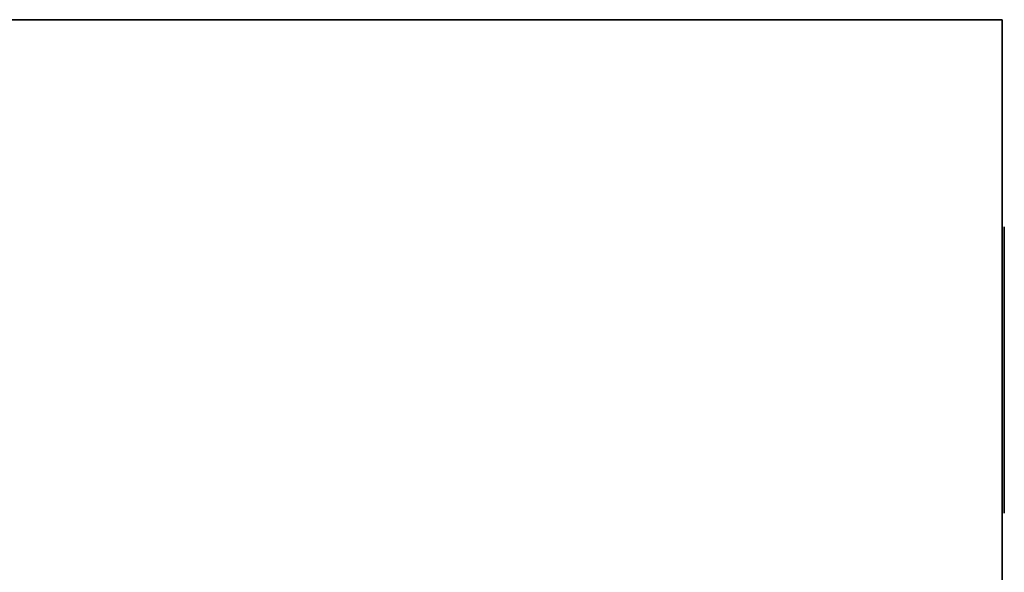
# Model space of a CAD drawing. Units: millimetres. Extents: x 0 to 1250, y -651 to 0.
# Drawn here: x 1113 to 1250, y -77 to 0 of the extents above; entities that cross this region are included whole.
import ezdxf

# ---------------------------------------------------------------- set-up
doc = ezdxf.new("R2010")
doc.units = ezdxf.units.MM
doc.layers.add('200-EquipBlack-3d', color=250, linetype='Continuous')
doc.layers.add('200-EquipSteel-3d', color=9, linetype='Continuous')

msp = doc.modelspace()

# ---------------------------------------------------------------- linework, layer by layer
at = {"layer": '200-EquipBlack-3d'}
for points in [[(1250.3, -68.97, 45), (1250.3, -28.97, 45), (1250.3, -28.97, 50), (1250.3, -68.97, 50)], [(1250.3, -68.97, 55), (1250.3, -28.97, 55), (1250.3, -28.97, 60), (1250.3, -68.97, 60)], [(1250.3, -68.97, 65), (1250.3, -28.97, 65), (1250.3, -28.97, 70), (1250.3, -68.97, 70)], [(1250.3, -68.97, 75), (1250.3, -28.97, 75), (1250.3, -28.97, 80), (1250.3, -68.97, 80)], [(1250.3, -68.97, 85), (1250.3, -28.97, 85), (1250.3, -28.97, 90), (1250.3, -68.97, 90)], [(1250.3, -68.97, 95), (1250.3, -28.97, 95), (1250.3, -28.97, 100), (1250.3, -68.97, 100)], [(1250.3, -68.97, 105), (1250.3, -28.97, 105), (1250.3, -28.97, 110), (1250.3, -68.97, 110)], [(1250.3, -68.97, 115), (1250.3, -28.97, 115), (1250.3, -28.97, 120), (1250.3, -68.97, 120)], [(1250.3, -68.97, 45), (1250.3, -28.97, 45), (1250.3, -28.97, 50), (1250.3, -68.97, 50)], [(1250.3, -68.97, 55), (1250.3, -28.97, 55), (1250.3, -28.97, 60), (1250.3, -68.97, 60)], [(1250.3, -68.97, 65), (1250.3, -28.97, 65), (1250.3, -28.97, 70), (1250.3, -68.97, 70)], [(1250.3, -68.97, 75), (1250.3, -28.97, 75), (1250.3, -28.97, 80), (1250.3, -68.97, 80)], [(1250.3, -68.97, 125), (1250.3, -28.97, 125), (1250.3, -28.97, 130), (1250.3, -68.97, 130)], [(1250.3, -68.97, 135), (1250.3, -28.97, 135), (1250.3, -28.97, 140), (1250.3, -68.97, 140)], [(1250.3, -68.97, 145), (1250.3, -28.97, 145), (1250.3, -28.97, 150), (1250.3, -68.97, 150)], [(1250.3, -68.97, 155), (1250.3, -28.97, 155), (1250.3, -28.97, 160), (1250.3, -68.97, 160)], [(1250.3, -68.97, 165), (1250.3, -28.97, 165), (1250.3, -28.97, 170), (1250.3, -68.97, 170)], [(1250.3, -68.97, 175), (1250.3, -28.97, 175), (1250.3, -28.97, 180), (1250.3, -68.97, 180)], [(1250.3, -68.97, 185), (1250.3, -28.97, 185), (1250.3, -28.97, 190), (1250.3, -68.97, 190)], [(1250.3, -68.97, 195), (1250.3, -28.97, 195), (1250.3, -28.97, 200), (1250.3, -68.97, 200)], [(1250.3, -68.97, 125), (1250.3, -28.97, 125), (1250.3, -28.97, 130), (1250.3, -68.97, 130)], [(1250.3, -68.97, 135), (1250.3, -28.97, 135), (1250.3, -28.97, 140), (1250.3, -68.97, 140)], [(1250.3, -68.97, 145), (1250.3, -28.97, 145), (1250.3, -28.97, 150), (1250.3, -68.97, 150)], [(1250.3, -68.97, 155), (1250.3, -28.97, 155), (1250.3, -28.97, 160), (1250.3, -68.97, 160)], [(1250.3, -68.97, 45), (1250.3, -28.97, 45), (1250.3, -28.97, 50), (1250.3, -68.97, 50)], [(1250.3, -68.97, 55), (1250.3, -28.97, 55), (1250.3, -28.97, 60), (1250.3, -68.97, 60)], [(1250.3, -68.97, 65), (1250.3, -28.97, 65), (1250.3, -28.97, 70), (1250.3, -68.97, 70)], [(1250.3, -68.97, 75), (1250.3, -28.97, 75), (1250.3, -28.97, 80), (1250.3, -68.97, 80)], [(1250.3, -68.97, 85), (1250.3, -28.97, 85), (1250.3, -28.97, 90), (1250.3, -68.97, 90)], [(1250.3, -68.97, 95), (1250.3, -28.97, 95), (1250.3, -28.97, 100), (1250.3, -68.97, 100)], [(1250.3, -68.97, 105), (1250.3, -28.97, 105), (1250.3, -28.97, 110), (1250.3, -68.97, 110)], [(1250.3, -68.97, 115), (1250.3, -28.97, 115), (1250.3, -28.97, 120), (1250.3, -68.97, 120)], [(1250.3, -68.97, 45), (1250.3, -28.97, 45), (1250.3, -28.97, 50), (1250.3, -68.97, 50)], [(1250.3, -68.97, 55), (1250.3, -28.97, 55), (1250.3, -28.97, 60), (1250.3, -68.97, 60)], [(1250.3, -68.97, 65), (1250.3, -28.97, 65), (1250.3, -28.97, 70), (1250.3, -68.97, 70)], [(1250.3, -68.97, 75), (1250.3, -28.97, 75), (1250.3, -28.97, 80), (1250.3, -68.97, 80)], [(1250.3, -68.97, 205), (1250.3, -28.97, 205), (1250.3, -28.97, 210), (1250.3, -68.97, 210)], [(1250.3, -68.97, 215), (1250.3, -28.97, 215), (1250.3, -28.97, 220), (1250.3, -68.97, 220)], [(1250.3, -68.97, 225), (1250.3, -28.97, 225), (1250.3, -28.97, 230), (1250.3, -68.97, 230)], [(1250.3, -68.97, 235), (1250.3, -28.97, 235), (1250.3, -28.97, 240), (1250.3, -68.97, 240)], [(1250.3, -68.97, 245), (1250.3, -28.97, 245), (1250.3, -28.97, 250), (1250.3, -68.97, 250)], [(1250.3, -68.97, 255), (1250.3, -28.97, 255), (1250.3, -28.97, 260), (1250.3, -68.97, 260)], [(1250.3, -68.97, 265), (1250.3, -28.97, 265), (1250.3, -28.97, 270), (1250.3, -68.97, 270)], [(1250.3, -68.97, 275), (1250.3, -28.97, 275), (1250.3, -28.97, 280), (1250.3, -68.97, 280)], [(1250.3, -68.97, 205), (1250.3, -28.97, 205), (1250.3, -28.97, 210), (1250.3, -68.97, 210)], [(1250.3, -68.97, 215), (1250.3, -28.97, 215), (1250.3, -28.97, 220), (1250.3, -68.97, 220)], [(1250.3, -68.97, 225), (1250.3, -28.97, 225), (1250.3, -28.97, 230), (1250.3, -68.97, 230)], [(1250.3, -68.97, 235), (1250.3, -28.97, 235), (1250.3, -28.97, 240), (1250.3, -68.97, 240)], [(1250.3, -68.97, 285), (1250.3, -28.97, 285), (1250.3, -28.97, 290), (1250.3, -68.97, 290)], [(1250.3, -68.97, 295), (1250.3, -28.97, 295), (1250.3, -28.97, 300), (1250.3, -68.97, 300)], [(1250.3, -68.97, 305), (1250.3, -28.97, 305), (1250.3, -28.97, 310), (1250.3, -68.97, 310)], [(1250.3, -68.97, 315), (1250.3, -28.97, 315), (1250.3, -28.97, 320), (1250.3, -68.97, 320)], [(1250.3, -68.97, 325), (1250.3, -28.97, 325), (1250.3, -28.97, 330), (1250.3, -68.97, 330)], [(1250.3, -68.97, 335), (1250.3, -28.97, 335), (1250.3, -28.97, 340), (1250.3, -68.97, 340)], [(1250.3, -68.97, 345), (1250.3, -28.97, 345), (1250.3, -28.97, 350), (1250.3, -68.97, 350)], [(1250.3, -68.97, 355), (1250.3, -28.97, 355), (1250.3, -28.97, 360), (1250.3, -68.97, 360)], [(1250.3, -68.97, 285), (1250.3, -28.97, 285), (1250.3, -28.97, 290), (1250.3, -68.97, 290)], [(1250.3, -68.97, 295), (1250.3, -28.97, 295), (1250.3, -28.97, 300), (1250.3, -68.97, 300)], [(1250.3, -68.97, 305), (1250.3, -28.97, 305), (1250.3, -28.97, 310), (1250.3, -68.97, 310)], [(1250.3, -68.97, 315), (1250.3, -28.97, 315), (1250.3, -28.97, 320), (1250.3, -68.97, 320)], [(1250.3, -68.97, 205), (1250.3, -28.97, 205), (1250.3, -28.97, 210), (1250.3, -68.97, 210)], [(1250.3, -68.97, 215), (1250.3, -28.97, 215), (1250.3, -28.97, 220), (1250.3, -68.97, 220)], [(1250.3, -68.97, 225), (1250.3, -28.97, 225), (1250.3, -28.97, 230), (1250.3, -68.97, 230)], [(1250.3, -68.97, 235), (1250.3, -28.97, 235), (1250.3, -28.97, 240), (1250.3, -68.97, 240)], [(1250.3, -68.97, 245), (1250.3, -28.97, 245), (1250.3, -28.97, 250), (1250.3, -68.97, 250)], [(1250.3, -68.97, 255), (1250.3, -28.97, 255), (1250.3, -28.97, 260), (1250.3, -68.97, 260)], [(1250.3, -68.97, 265), (1250.3, -28.97, 265), (1250.3, -28.97, 270), (1250.3, -68.97, 270)], [(1250.3, -68.97, 275), (1250.3, -28.97, 275), (1250.3, -28.97, 280), (1250.3, -68.97, 280)], [(1250.3, -68.97, 205), (1250.3, -28.97, 205), (1250.3, -28.97, 210), (1250.3, -68.97, 210)], [(1250.3, -68.97, 215), (1250.3, -28.97, 215), (1250.3, -28.97, 220), (1250.3, -68.97, 220)], [(1250.3, -68.97, 225), (1250.3, -28.97, 225), (1250.3, -28.97, 230), (1250.3, -68.97, 230)], [(1250.3, -68.97, 235), (1250.3, -28.97, 235), (1250.3, -28.97, 240), (1250.3, -68.97, 240)], [(1250.3, -68.97, 365), (1250.3, -28.97, 365), (1250.3, -28.97, 370), (1250.3, -68.97, 370)], [(1250.3, -68.97, 375), (1250.3, -28.97, 375), (1250.3, -28.97, 380), (1250.3, -68.97, 380)], [(1250.3, -68.97, 385), (1250.3, -28.97, 385), (1250.3, -28.97, 390), (1250.3, -68.97, 390)], [(1250.3, -68.97, 395), (1250.3, -28.97, 395), (1250.3, -28.97, 400), (1250.3, -68.97, 400)], [(1250.3, -68.97, 405), (1250.3, -28.97, 405), (1250.3, -28.97, 410), (1250.3, -68.97, 410)], [(1250.3, -68.97, 415), (1250.3, -28.97, 415), (1250.3, -28.97, 420), (1250.3, -68.97, 420)], [(1250.3, -68.97, 425), (1250.3, -28.97, 425), (1250.3, -28.97, 430), (1250.3, -68.97, 430)], [(1250.3, -68.97, 435), (1250.3, -28.97, 435), (1250.3, -28.97, 440), (1250.3, -68.97, 440)], [(1250.3, -68.97, 365), (1250.3, -28.97, 365), (1250.3, -28.97, 370), (1250.3, -68.97, 370)], [(1250.3, -68.97, 375), (1250.3, -28.97, 375), (1250.3, -28.97, 380), (1250.3, -68.97, 380)], [(1250.3, -68.97, 385), (1250.3, -28.97, 385), (1250.3, -28.97, 390), (1250.3, -68.97, 390)], [(1250.3, -68.97, 395), (1250.3, -28.97, 395), (1250.3, -28.97, 400), (1250.3, -68.97, 400)], [(1250.3, -68.97, 445), (1250.3, -28.97, 445), (1250.3, -28.97, 450), (1250.3, -68.97, 450)], [(1250.3, -68.97, 455), (1250.3, -28.97, 455), (1250.3, -28.97, 460), (1250.3, -68.97, 460)], [(1250.3, -68.97, 465), (1250.3, -28.97, 465), (1250.3, -28.97, 470), (1250.3, -68.97, 470)], [(1250.3, -68.97, 475), (1250.3, -28.97, 475), (1250.3, -28.97, 480), (1250.3, -68.97, 480)], [(1250.3, -68.97, 485), (1250.3, -28.97, 485), (1250.3, -28.97, 490), (1250.3, -68.97, 490)], [(1250.3, -68.97, 495), (1250.3, -28.97, 495), (1250.3, -28.97, 500), (1250.3, -68.97, 500)], [(1250.3, -68.97, 505), (1250.3, -28.97, 505), (1250.3, -28.97, 510), (1250.3, -68.97, 510)], [(1250.3, -68.97, 515), (1250.3, -28.97, 515), (1250.3, -28.97, 520), (1250.3, -68.97, 520)], [(1250.3, -68.97, 445), (1250.3, -28.97, 445), (1250.3, -28.97, 450), (1250.3, -68.97, 450)], [(1250.3, -68.97, 455), (1250.3, -28.97, 455), (1250.3, -28.97, 460), (1250.3, -68.97, 460)], [(1250.3, -68.97, 465), (1250.3, -28.97, 465), (1250.3, -28.97, 470), (1250.3, -68.97, 470)], [(1250.3, -68.97, 475), (1250.3, -28.97, 475), (1250.3, -28.97, 480), (1250.3, -68.97, 480)], [(1250.3, -68.97, 365), (1250.3, -28.97, 365), (1250.3, -28.97, 370), (1250.3, -68.97, 370)], [(1250.3, -68.97, 375), (1250.3, -28.97, 375), (1250.3, -28.97, 380), (1250.3, -68.97, 380)], [(1250.3, -68.97, 385), (1250.3, -28.97, 385), (1250.3, -28.97, 390), (1250.3, -68.97, 390)], [(1250.3, -68.97, 395), (1250.3, -28.97, 395), (1250.3, -28.97, 400), (1250.3, -68.97, 400)], [(1250.3, -68.97, 405), (1250.3, -28.97, 405), (1250.3, -28.97, 410), (1250.3, -68.97, 410)], [(1250.3, -68.97, 415), (1250.3, -28.97, 415), (1250.3, -28.97, 420), (1250.3, -68.97, 420)], [(1250.3, -68.97, 425), (1250.3, -28.97, 425), (1250.3, -28.97, 430), (1250.3, -68.97, 430)], [(1250.3, -68.97, 435), (1250.3, -28.97, 435), (1250.3, -28.97, 440), (1250.3, -68.97, 440)], [(1250.3, -68.97, 365), (1250.3, -28.97, 365), (1250.3, -28.97, 370), (1250.3, -68.97, 370)], [(1250.3, -68.97, 375), (1250.3, -28.97, 375), (1250.3, -28.97, 380), (1250.3, -68.97, 380)], [(1250.3, -68.97, 385), (1250.3, -28.97, 385), (1250.3, -28.97, 390), (1250.3, -68.97, 390)], [(1250.3, -68.97, 395), (1250.3, -28.97, 395), (1250.3, -28.97, 400), (1250.3, -68.97, 400)], [(1250.3, -68.97, 525), (1250.3, -28.97, 525), (1250.3, -28.97, 530), (1250.3, -68.97, 530)], [(1250.3, -68.97, 535), (1250.3, -28.97, 535), (1250.3, -28.97, 540), (1250.3, -68.97, 540)], [(1250.3, -68.97, 545), (1250.3, -28.97, 545), (1250.3, -28.97, 550), (1250.3, -68.97, 550)], [(1250.3, -68.97, 555), (1250.3, -28.97, 555), (1250.3, -28.97, 560), (1250.3, -68.97, 560)], [(1250.3, -68.97, 565), (1250.3, -28.97, 565), (1250.3, -28.97, 570), (1250.3, -68.97, 570)], [(1250.3, -68.97, 575), (1250.3, -28.97, 575), (1250.3, -28.97, 580), (1250.3, -68.97, 580)], [(1250.3, -68.97, 585), (1250.3, -28.97, 585), (1250.3, -28.97, 590), (1250.3, -68.97, 590)], [(1250.3, -68.97, 595), (1250.3, -28.97, 595), (1250.3, -28.97, 600), (1250.3, -68.97, 600)], [(1250.3, -68.97, 525), (1250.3, -28.97, 525), (1250.3, -28.97, 530), (1250.3, -68.97, 530)], [(1250.3, -68.97, 535), (1250.3, -28.97, 535), (1250.3, -28.97, 540), (1250.3, -68.97, 540)], [(1250.3, -68.97, 545), (1250.3, -28.97, 545), (1250.3, -28.97, 550), (1250.3, -68.97, 550)], [(1250.3, -68.97, 555), (1250.3, -28.97, 555), (1250.3, -28.97, 560), (1250.3, -68.97, 560)], [(1250.3, -68.97, 525), (1250.3, -28.97, 525), (1250.3, -28.97, 530), (1250.3, -68.97, 530)], [(1250.3, -68.97, 535), (1250.3, -28.97, 535), (1250.3, -28.97, 540), (1250.3, -68.97, 540)], [(1250.3, -68.97, 545), (1250.3, -28.97, 545), (1250.3, -28.97, 550), (1250.3, -68.97, 550)], [(1250.3, -68.97, 555), (1250.3, -28.97, 555), (1250.3, -28.97, 560), (1250.3, -68.97, 560)], [(1250.3, -68.97, 565), (1250.3, -28.97, 565), (1250.3, -28.97, 570), (1250.3, -68.97, 570)], [(1250.3, -68.97, 575), (1250.3, -28.97, 575), (1250.3, -28.97, 580), (1250.3, -68.97, 580)], [(1250.3, -68.97, 585), (1250.3, -28.97, 585), (1250.3, -28.97, 590), (1250.3, -68.97, 590)], [(1250.3, -68.97, 595), (1250.3, -28.97, 595), (1250.3, -28.97, 600), (1250.3, -68.97, 600)], [(1250.3, -68.97, 525), (1250.3, -28.97, 525), (1250.3, -28.97, 530), (1250.3, -68.97, 530)], [(1250.3, -68.97, 535), (1250.3, -28.97, 535), (1250.3, -28.97, 540), (1250.3, -68.97, 540)], [(1250.3, -68.97, 545), (1250.3, -28.97, 545), (1250.3, -28.97, 550), (1250.3, -68.97, 550)], [(1250.3, -68.97, 555), (1250.3, -28.97, 555), (1250.3, -28.97, 560), (1250.3, -68.97, 560)], [(1250.3, -68.97, 605), (1250.3, -28.97, 605), (1250.3, -28.97, 610), (1250.3, -68.97, 610)], [(1250.3, -68.97, 615), (1250.3, -28.97, 615), (1250.3, -28.97, 620), (1250.3, -68.97, 620)], [(1250.3, -68.97, 625), (1250.3, -28.97, 625), (1250.3, -28.97, 630), (1250.3, -68.97, 630)], [(1250.3, -68.97, 635), (1250.3, -28.97, 635), (1250.3, -28.97, 640), (1250.3, -68.97, 640)], [(1250.3, -68.97, 645), (1250.3, -28.97, 645), (1250.3, -28.97, 650), (1250.3, -68.97, 650)], [(1250.3, -68.97, 655), (1250.3, -28.97, 655), (1250.3, -28.97, 660), (1250.3, -68.97, 660)], [(1250.3, -68.97, 665), (1250.3, -28.97, 665), (1250.3, -28.97, 670), (1250.3, -68.97, 670)], [(1250.3, -68.97, 675), (1250.3, -28.97, 675), (1250.3, -28.97, 680), (1250.3, -68.97, 680)], [(1250.3, -68.97, 685), (1250.3, -28.97, 685), (1250.3, -28.97, 690), (1250.3, -68.97, 690)], [(1250.3, -68.97, 695), (1250.3, -28.97, 695), (1250.3, -28.97, 700), (1250.3, -68.97, 700)], [(1250.3, -68.97, 625), (1250.3, -28.97, 625), (1250.3, -28.97, 630), (1250.3, -68.97, 630)], [(1250.3, -68.97, 635), (1250.3, -28.97, 635), (1250.3, -28.97, 640), (1250.3, -68.97, 640)], [(1250.3, -68.97, 645), (1250.3, -28.97, 645), (1250.3, -28.97, 650), (1250.3, -68.97, 650)], [(1250.3, -68.97, 655), (1250.3, -28.97, 655), (1250.3, -28.97, 660), (1250.3, -68.97, 660)], [(1250.3, -68.97, 605), (1250.3, -28.97, 605), (1250.3, -28.97, 610), (1250.3, -68.97, 610)], [(1250.3, -68.97, 615), (1250.3, -28.97, 615), (1250.3, -28.97, 620), (1250.3, -68.97, 620)], [(1250.3, -68.97, 705), (1250.3, -28.97, 705), (1250.3, -28.97, 710), (1250.3, -68.97, 710)], [(1250.3, -68.97, 715), (1250.3, -28.97, 715), (1250.3, -28.97, 720), (1250.3, -68.97, 720)], [(1250.3, -68.97, 725), (1250.3, -28.97, 725), (1250.3, -28.97, 730), (1250.3, -68.97, 730)], [(1250.3, -68.97, 735), (1250.3, -28.97, 735), (1250.3, -28.97, 740), (1250.3, -68.97, 740)], [(1250.3, -68.97, 745), (1250.3, -28.97, 745), (1250.3, -28.97, 750), (1250.3, -68.97, 750)], [(1250.3, -68.97, 755), (1250.3, -28.97, 755), (1250.3, -28.97, 760), (1250.3, -68.97, 760)], [(1250.3, -68.97, 765), (1250.3, -28.97, 765), (1250.3, -28.97, 770), (1250.3, -68.97, 770)], [(1250.3, -68.97, 775), (1250.3, -28.97, 775), (1250.3, -28.97, 780), (1250.3, -68.97, 780)], [(1250.3, -68.97, 705), (1250.3, -28.97, 705), (1250.3, -28.97, 710), (1250.3, -68.97, 710)], [(1250.3, -68.97, 715), (1250.3, -28.97, 715), (1250.3, -28.97, 720), (1250.3, -68.97, 720)], [(1250.3, -68.97, 725), (1250.3, -28.97, 725), (1250.3, -28.97, 730), (1250.3, -68.97, 730)], [(1250.3, -68.97, 735), (1250.3, -28.97, 735), (1250.3, -28.97, 740), (1250.3, -68.97, 740)], [(1250.3, -68.97, 705), (1250.3, -28.97, 705), (1250.3, -28.97, 710), (1250.3, -68.97, 710)], [(1250.3, -68.97, 715), (1250.3, -28.97, 715), (1250.3, -28.97, 720), (1250.3, -68.97, 720)], [(1250.3, -68.97, 725), (1250.3, -28.97, 725), (1250.3, -28.97, 730), (1250.3, -68.97, 730)], [(1250.3, -68.97, 735), (1250.3, -28.97, 735), (1250.3, -28.97, 740), (1250.3, -68.97, 740)], [(1250.3, -68.97, 745), (1250.3, -28.97, 745), (1250.3, -28.97, 750), (1250.3, -68.97, 750)], [(1250.3, -68.97, 755), (1250.3, -28.97, 755), (1250.3, -28.97, 760), (1250.3, -68.97, 760)], [(1250.3, -68.97, 765), (1250.3, -28.97, 765), (1250.3, -28.97, 770), (1250.3, -68.97, 770)], [(1250.3, -68.97, 775), (1250.3, -28.97, 775), (1250.3, -28.97, 780), (1250.3, -68.97, 780)], [(1250.3, -68.97, 705), (1250.3, -28.97, 705), (1250.3, -28.97, 710), (1250.3, -68.97, 710)], [(1250.3, -68.97, 715), (1250.3, -28.97, 715), (1250.3, -28.97, 720), (1250.3, -68.97, 720)], [(1250.3, -68.97, 725), (1250.3, -28.97, 725), (1250.3, -28.97, 730), (1250.3, -68.97, 730)], [(1250.3, -68.97, 735), (1250.3, -28.97, 735), (1250.3, -28.97, 740), (1250.3, -68.97, 740)], [(1250.3, -68.97, 785), (1250.3, -28.97, 785), (1250.3, -28.97, 790), (1250.3, -68.97, 790)], [(1250.3, -68.97, 795), (1250.3, -28.97, 795), (1250.3, -28.97, 800), (1250.3, -68.97, 800)], [(1250.3, -68.97, 805), (1250.3, -28.97, 805), (1250.3, -28.97, 810), (1250.3, -68.97, 810)], [(1250.3, -68.97, 815), (1250.3, -28.97, 815), (1250.3, -28.97, 820), (1250.3, -68.97, 820)], [(1250.3, -68.97, 825), (1250.3, -28.97, 825), (1250.3, -28.97, 830), (1250.3, -68.97, 830)], [(1250.3, -68.97, 835), (1250.3, -28.97, 835), (1250.3, -28.97, 840), (1250.3, -68.97, 840)], [(1250.3, -68.97, 845), (1250.3, -28.97, 845), (1250.3, -28.97, 850), (1250.3, -68.97, 850)], [(1250.3, -68.97, 855), (1250.3, -28.97, 855), (1250.3, -28.97, 860), (1250.3, -68.97, 860)], [(1250.3, -68.97, 785), (1250.3, -28.97, 785), (1250.3, -28.97, 790), (1250.3, -68.97, 790)], [(1250.3, -68.97, 795), (1250.3, -28.97, 795), (1250.3, -28.97, 800), (1250.3, -68.97, 800)], [(1250.3, -68.97, 805), (1250.3, -28.97, 805), (1250.3, -28.97, 810), (1250.3, -68.97, 810)], [(1250.3, -68.97, 815), (1250.3, -28.97, 815), (1250.3, -28.97, 820), (1250.3, -68.97, 820)], [(1250.3, -68.97, 785), (1250.3, -28.97, 785), (1250.3, -28.97, 790), (1250.3, -68.97, 790)], [(1250.3, -68.97, 795), (1250.3, -28.97, 795), (1250.3, -28.97, 800), (1250.3, -68.97, 800)], [(1250.3, -68.97, 805), (1250.3, -28.97, 805), (1250.3, -28.97, 810), (1250.3, -68.97, 810)], [(1250.3, -68.97, 815), (1250.3, -28.97, 815), (1250.3, -28.97, 820), (1250.3, -68.97, 820)], [(1250.3, -68.97, 825), (1250.3, -28.97, 825), (1250.3, -28.97, 830), (1250.3, -68.97, 830)], [(1250.3, -68.97, 835), (1250.3, -28.97, 835), (1250.3, -28.97, 840), (1250.3, -68.97, 840)], [(1250.3, -68.97, 845), (1250.3, -28.97, 845), (1250.3, -28.97, 850), (1250.3, -68.97, 850)], [(1250.3, -68.97, 855), (1250.3, -28.97, 855), (1250.3, -28.97, 860), (1250.3, -68.97, 860)], [(1250.3, -68.97, 785), (1250.3, -28.97, 785), (1250.3, -28.97, 790), (1250.3, -68.97, 790)], [(1250.3, -68.97, 795), (1250.3, -28.97, 795), (1250.3, -28.97, 800), (1250.3, -68.97, 800)], [(1250.3, -68.97, 805), (1250.3, -28.97, 805), (1250.3, -28.97, 810), (1250.3, -68.97, 810)], [(1250.3, -68.97, 815), (1250.3, -28.97, 815), (1250.3, -28.97, 820), (1250.3, -68.97, 820)]]:
    msp.add_3dface(points, dxfattribs=at)
at = {"layer": '200-EquipSteel-3d'}
for points in [[(0, -615), (0, 0), (1250, 0), (1250, -615)], [(0, -615, 920), (1250, -615, 920), (1250, 0, 920), (0, 0, 920)], [(0, 0), (0, 0, 920), (1250, 0, 920), (1250, 0)], [(1250, -615), (1250, 0), (1250, 0, 920), (1250, -615, 920)]]:
    msp.add_3dface(points, dxfattribs=at)

# ---------------------------------------------------------------- meshes
mesh = msp.add_polyface(dxfattribs=at)
corners = [(0, -615, 920), (1250, -615, 920), (1250, 0, 920), (0, 0, 920), (0, -615, 950), (1250, -615, 950), (1250, 0, 950), (0, 0, 950)]
mesh.append_faces([[corners[k] for k in face] for face in [(0, 3, 2, 1), (4, 5, 6, 7), (0, 1, 5, 4), (3, 7, 6, 2), (0, 4, 7, 3), (1, 2, 6, 5)]])

doc.saveas('drawing.dxf')
